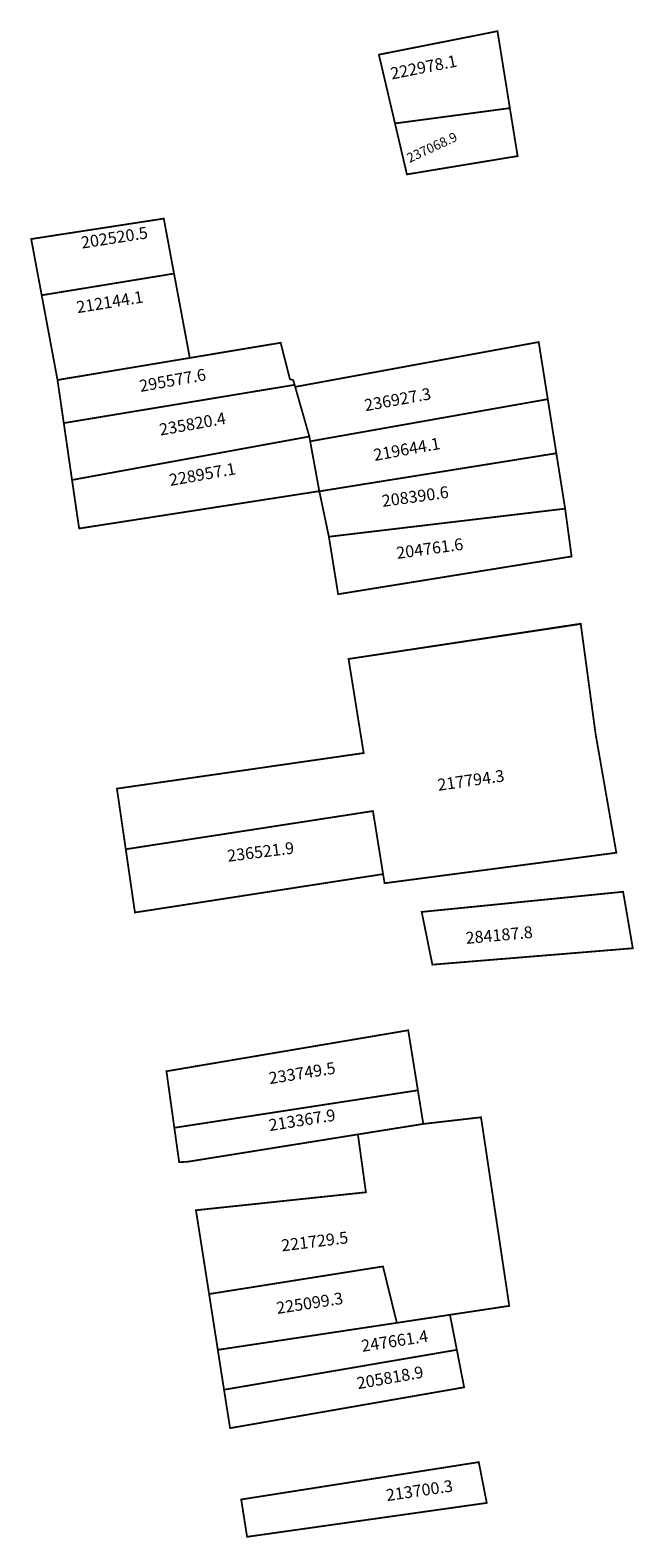
# Model space of a CAD drawing. Extents: x 183773 to 183875, y 1672043 to 1672298.
import ezdxf

# ---------------------------------------------------------------- set-up
doc = ezdxf.new("R2010")
doc.units = 0
doc.header["$MEASUREMENT"] = 0
doc.layers.add('DM1', color=1, linetype='CONTINUOUS')
doc.layers.add('DM2', color=2, linetype='CONTINUOUS')

msp = doc.modelspace()

# ---------------------------------------------------------------- linework, layer by layer
at = {"layer": 'DM1'}
msp.add_line((183826.86, 1672191.53), (183866.05, 1672197.48), dxfattribs=at)
at = {"layer": 'DM1', "const_width": 0.3}
for points in [[(183834.7, 1672282.01), (183831.98, 1672293.63), (183852, 1672297.59), (183854.09, 1672284.59), (183834.7, 1672282.01)], [(183834.7, 1672282.01), (183836.71, 1672273.4), (183855.4, 1672276.49), (183854.09, 1672284.59)], [(183797.4, 1672256.64), (183795.67, 1672265.93), (183773.29, 1672262.48), (183775.06, 1672252.98)], [(183777.73, 1672238.66), (183775.06, 1672252.98), (183797.4, 1672256.64), (183800.06, 1672242.39)], [(183778.79, 1672231.38), (183777.73, 1672238.66), (183800.06, 1672242.39), (183809.26, 1672243.93), (183815.4, 1672244.95), (183816.96, 1672238.81), (183817.52, 1672238.64), (183817.85, 1672237.5)], [(183817.85, 1672237.5), (183858.96, 1672245.07), (183860.49, 1672235.42), (183820.38, 1672228.3)], [(183820.24, 1672229.11), (183817.85, 1672237.5), (183817.75, 1672237.84), (183778.79, 1672231.38), (183780.18, 1672221.77)], [(183821.93, 1672219.85), (183861.93, 1672226.28), (183860.49, 1672235.42)], [(183820.24, 1672229.11), (183820.38, 1672228.3), (183821.92, 1672219.88), (183781.38, 1672213.57), (183780.18, 1672221.77), (183820.24, 1672229.11)], [(183861.93, 1672226.28), (183863.42, 1672216.92), (183823.54, 1672212.18), (183821.93, 1672219.85)], [(183823.54, 1672212.18), (183825.1, 1672202.47), (183864.51, 1672208.85), (183863.42, 1672216.92)], [(183826.86, 1672191.53), (183866.05, 1672197.48), (183867.11, 1672189.63), (183868.54, 1672179.02), (183868.59, 1672178.7), (183872.06, 1672158.79), (183832.94, 1672153.64), (183832.94, 1672153.64), (183832.69, 1672155.18), (183790.8, 1672148.69), (183789.25, 1672159.38), (183787.76, 1672169.62), (183829.41, 1672175.63), (183828.11, 1672183.71), (183827.82, 1672185.55), (183826.86, 1672191.53)], [(183841.01, 1672139.88), (183839.21, 1672148.79), (183873.21, 1672152.19), (183874.84, 1672142.65), (183841.01, 1672139.88)], [(183838.56, 1672118.65), (183838.47, 1672119.23), (183836.93, 1672128.79), (183796.12, 1672121.87), (183797.45, 1672112.32)], [(183828.44, 1672111.2), (183799.82, 1672106.6), (183798.27, 1672106.5), (183797.45, 1672112.32), (183838.56, 1672118.65), (183839.48, 1672112.94)], [(183843.98, 1672080.72), (183853.99, 1672082.23), (183852.32, 1672093.37), (183850.44, 1672105.96), (183849.22, 1672114.09), (183839.47, 1672112.97), (183828.44, 1672111.2), (183829.79, 1672101.42), (183801.1, 1672098.39), (183801.66, 1672094.84), (183803.32, 1672084.23)], [(183804.79, 1672074.8), (183803.32, 1672084.23), (183832.67, 1672088.89), (183835.01, 1672079.36)], [(183845.14, 1672074.8), (183843.98, 1672080.72), (183835.01, 1672079.36), (183804.79, 1672074.8), (183805.84, 1672068.06)], [(183845.14, 1672074.8), (183846.04, 1672070.16), (183846.37, 1672068.47), (183806.86, 1672061.57), (183805.84, 1672068.06), (183845.14, 1672074.8)], [(183848.84, 1672055.83), (183808.74, 1672049.52), (183809.73, 1672043.21), (183850.19, 1672048.94), (183848.84, 1672055.83)]]:
    msp.add_lwpolyline(points, dxfattribs=at)
at = {"layer": 'DM2', "const_width": 0.3}
msp.add_lwpolyline([(183789.25, 1672159.38), (183830.98, 1672165.83), (183832.69, 1672155.18), (183790.8, 1672148.69), (183789.25, 1672159.38)], dxfattribs=at)

# ---------------------------------------------------------------- texts
at = {"layer": 'DM1', "attachment_point": 1}
for s, insert, char_height, width, rotation in [('222978.1', (183833.77, 1672291.38), 2, 13.8358, 11.3099), ('237068.9', (183836.48, 1672276.78), 1.6, 11.9665, 24.9048), ('202520.5', (183781.57, 1672262.83), 2, 13.3407, 8.9149), ('212144.1', (183780.79, 1672251.91), 2, 13.2233, 9.2782), ('295577.6', (183791.39, 1672238.6), 2, 14.0475, 10.1988), ('236927.3', (183829.37, 1672235.34), 2, 10.7711, 10.3663), ('235820.4', (183794.75, 1672231.23), 2, 14.0475, 10.1988), ('219644.1', (183830.92, 1672226.94), 2, 10.7711, 10.3663), ('228957.1', (183796.42, 1672222.71), 2, 14.0475, 10.1988), ('208390.6', (183832.35, 1672219.19), 2, 11.2198, 7.9435), ('204761.6', (183834.8, 1672210.4), 2, 11.2198, 7.9435), ('217794.3', (183841.75, 1672171.22), 2, 14.0366, 8.2138), ('284187.8', (183846.53, 1672145.37), 2, 14.1174, 5.2514), ('233749.5', (183813.25, 1672121.66), 2, 14.1057, 9.1375), ('213367.9', (183813.25, 1672113.72), 2, 14.1057, 9.1375), ('221729.5', (183815.39, 1672093.41), 2, 11.8002, 7.1661), ('225099.3', (183814.53, 1672082.83), 2, 11.7431, 8.7778), ('247661.4', (183828.87, 1672076.43), 2, 11.7431, 8.7778), ('205818.9', (183828.1, 1672070.11), 2, 11.7009, 10.0806), ('213700.3', (183833.05, 1672051.21), 2, 10.608, 8.3257)]:
    msp.add_mtext(s, dxfattribs=dict(at, insert=insert, char_height=char_height, width=width, rotation=rotation))
at = {"layer": 'DM2', "insert": (183806.26, 1672159.23), "char_height": 2, "width": 13.9176, "attachment_point": 1, "rotation": 7.2209}
msp.add_mtext('236521.9', dxfattribs=at)

doc.saveas('drawing.dxf')
